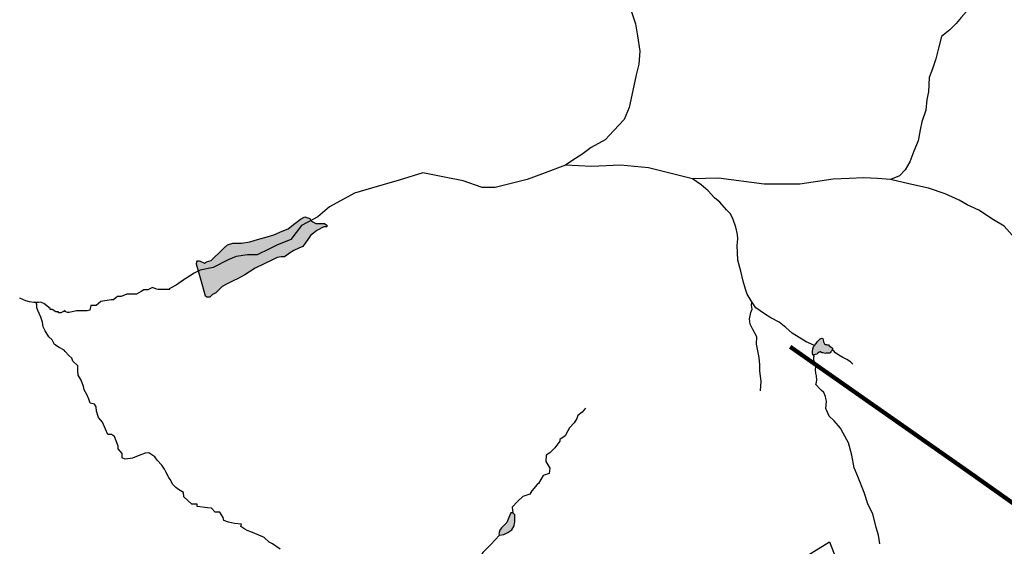
# Model space of a CAD drawing. Units: inches. Extents: x 766697 to 804488, y 7890132 to 7918267.
# Drawn here: x 766697 to 771321, y 7899204 to 7901675 of the extents above; entities that cross this region are included whole.
import ezdxf

# ---------------------------------------------------------------- set-up
doc = ezdxf.new("R2010")
doc.units = ezdxf.units.IN
doc.header["$MEASUREMENT"] = 0
for name, color, linetype in [('Hachura_lago_lagoa', 141, 'Continuous'), ('Hidrografia', 150, 'Continuous'), ('POLIDUTO_PETROBRAS', 30, 'Continuous'), ('quadras Reduzidas', 7, 'Continuous')]:
    doc.layers.add(name, color=color, linetype=linetype)

msp = doc.modelspace()

# ---------------------------------------------------------------- hatches: boundary and pattern name
at = {"layer": 'Hachura_lago_lagoa'}
h = msp.add_hatch(color=256, dxfattribs=at)
h.dxf.hatch_style = 1
h.paths.add_polyline_path([(767574.8, 7900373.1), (767569, 7900376.9), (767564.2, 7900394), (767545.3, 7900461.3), (767526.7, 7900527.6), (767528.3, 7900538), (767531.1, 7900543.7), (767539.1, 7900543.7), (767545, 7900541), (767564.2, 7900532.2), (767574.3, 7900537.9), (767596.1, 7900545), (767612.2, 7900560.5), (767633.5, 7900580.9), (767657.2, 7900603.6), (767672.1, 7900617.8), (767697.8, 7900626.1), (767714, 7900626.1), (767738.8, 7900626.1), (767778.3, 7900632), (767813.7, 7900642.6), (767848.4, 7900653.1), (767890.4, 7900665.7), (767929.8, 7900681.7), (767957, 7900692.7), (767983.1, 7900713.3), (768001.5, 7900727.8), (768016.1, 7900739.3), (768036.1, 7900749.7), (768059.8, 7900742.2), (768064.7, 7900732.8), (768073.2, 7900725.7), (768088, 7900719.1), (768113.8, 7900719.1), (768128.6, 7900719.1), (768139.3, 7900710.9), (768139.3, 7900703.3), (768125.8, 7900703.3), (768092.5, 7900685.8), (768077, 7900673.4), (768061.9, 7900661.3), (768049.2, 7900642.8), (768037.2, 7900625.4), (768027, 7900610.6), (768006.9, 7900601.9), (767984.2, 7900592.2), (767963.5, 7900578.5), (767951.5, 7900570), (767941, 7900562.5), (767925.2, 7900562.5), (767905.9, 7900558.6), (767884.4, 7900548.2), (767802.6, 7900508.6), (767753.6, 7900476.8), (767719, 7900459.2), (767699.2, 7900449.1), (767673.8, 7900436.2), (767646.9, 7900422.5), (767632.6, 7900407.7), (767618.6, 7900393.4), (767602.8, 7900384.6), (767590.4, 7900372.8), (767575.2, 7900372.8)])
h = msp.add_hatch(color=256, dxfattribs=at)
h.dxf.hatch_style = 1
h.paths.add_polyline_path([(770428.5, 7900102.3), (770425.6, 7900099.9), (770423.8, 7900102.1), (770419.9, 7900106.9), (770419.9, 7900118.2), (770421.9, 7900130.9), (770425.3, 7900139), (770429.7, 7900146.6), (770436.8, 7900154.5), (770444.1, 7900164), (770450.4, 7900171.2), (770456.3, 7900177.9), (770462.1, 7900180.1), (770468.6, 7900178.1), (770469.9, 7900173.2), (770472.2, 7900163.7), (770473.3, 7900159.5), (770476.7, 7900153.2), (770481.1, 7900150.7), (770486, 7900150.7), (770491.5, 7900148.3), (770495.7, 7900148.3), (770498.1, 7900144), (770505.9, 7900140), (770514.3, 7900132.9), (770514.3, 7900128.2), (770512.6, 7900125.1), (770511.1, 7900122.6), (770509, 7900119), (770507.1, 7900115.7), (770503.3, 7900110.8), (770500.3, 7900109.2), (770495.1, 7900109.2), (770490.8, 7900109.2), (770484.7, 7900109.2), (770480.7, 7900108.5), (770470.7, 7900112.2), (770464.9, 7900111.2), (770461.1, 7900113.3), (770460.3, 7900116.9), (770457, 7900116.9), (770451.7, 7900114.9), (770446.1, 7900109.2), (770440.5, 7900105.5), (770434.6, 7900104.2)])
h = msp.add_hatch(color=256, dxfattribs=at)
h.dxf.hatch_style = 1
h.paths.add_polyline_path([(768950.1, 7899255.7), (768970.9, 7899259.6), (768988.8, 7899268.1), (769007.5, 7899280.9), (769018.9, 7899299.6), (769022.7, 7899318.6), (769022.7, 7899337.6), (769022.7, 7899351.9), (769013.4, 7899360.8), (769003.1, 7899360.8), (768994.3, 7899339.3), (768984.8, 7899316), (768970.4, 7899302), (768959.1, 7899291), (768951.9, 7899279.2), (768947, 7899262.2)])

# ---------------------------------------------------------------- linework, layer by layer
at = {"layer": 'Hidrografia'}
for points in [[(769483.6, 7901957.3), (769508.2, 7901905.9), (769547.3, 7901813.3), (769567.9, 7901716.6), (769588.5, 7901654.9), (769598.8, 7901599.3), (769609.1, 7901527.3), (769604.9, 7901465.6), (769592.6, 7901416.2), (769576.1, 7901342.1), (769559.7, 7901261.9), (769535, 7901206.3), (769487.7, 7901154.9), (769446.5, 7901111.7), (769380.7, 7901074.7), (769337.5, 7901041.8), (769294.3, 7901015), (769260.8, 7900992.5)], [(771245, 7901818.4), (771210.8, 7901777.5), (771188.4, 7901751.2), (771154.2, 7901726.2), (771118.6, 7901685.4), (771094.9, 7901656.4), (771064.6, 7901627.4), (771026.5, 7901595.8), (771012, 7901541.8), (771000.1, 7901490.5), (770984.3, 7901444.4), (770968.5, 7901403.6), (770964.6, 7901336.4), (770958, 7901300.8), (770952.7, 7901250.8), (770934.3, 7901195.5), (770926.4, 7901158.6), (770917.2, 7901106), (770896.1, 7901057.2), (770877.6, 7901007.2), (770855.3, 7900970.3), (770828.9, 7900942.7), (770786.3, 7900924.9)], [(771371, 7900649.9), (771319.9, 7900705.9), (771270.5, 7900735.5), (771201.3, 7900781.6), (771147, 7900806.3), (771109.1, 7900827.7), (771043.3, 7900857.4), (770965.9, 7900883.7), (770872, 7900905.1), (770786.3, 7900924.9), (770725.4, 7900929.8), (770659.5, 7900933.1), (770592, 7900929.8), (770517.9, 7900926.5), (770360.8, 7900902.4), (770193.6, 7900902.4), (769978.1, 7900931.4), (769855.9, 7900928.2), (769749.7, 7900953.9), (769650, 7900979.6), (769518.1, 7900992.5), (769383, 7900986.1), (769260.8, 7900992.5), (769151.5, 7900950.7), (769080.7, 7900925), (768929.4, 7900886.8), (768868, 7900886.8), (768779.5, 7900918.7), (768691.1, 7900935.9), (768590.4, 7900955.5), (768478.2, 7900922.3), (768348.5, 7900884), (768269.3, 7900860.6), (768151.5, 7900797.1), (768096.2, 7900749.2), (768020.4, 7900709.7), (767970.8, 7900643), (767934.9, 7900629.6), (767908.2, 7900618), (767870.6, 7900598.8), (767812.3, 7900571.3), (767766.4, 7900570.8), (767713, 7900563), (767675.3, 7900547.6), (767605.5, 7900511.1), (767544.3, 7900499.4), (767516.3, 7900484.6), (767455.7, 7900446.4), (767463.9, 7900452.6), (767432.1, 7900428.5), (767398.6, 7900411.2), (767402.2, 7900409), (767359.1, 7900409), (767347.2, 7900409), (767338.8, 7900410.6), (767320.9, 7900418.1), (767298, 7900406.6), (767279.7, 7900406.6), (767267.9, 7900399.8), (767245.4, 7900386.9), (767204.5, 7900386.9), (767200.3, 7900386.9), (767173.7, 7900375.5), (767154.1, 7900375.5), (767149.4, 7900371.3), (767137, 7900360.3), (767125.7, 7900360.3), (767078.2, 7900352.7), (767055.6, 7900333.7), (767031.2, 7900333.7), (767026.1, 7900311), (767013.6, 7900308.3), (766963.5, 7900309.3), (766929.7, 7900300.1), (766921.2, 7900300.1), (766906.1, 7900307.5), (766910.1, 7900310.1), (766906.1, 7900307.5), (766890.6, 7900299.2), (766879.3, 7900299.2), (766879.3, 7900303.6), (766866.7, 7900303.6), (766849.2, 7900314.8), (766840.4, 7900314.8), (766840.4, 7900318.7), (766810.3, 7900342.2), (766794.2, 7900349.5), (766784.8, 7900347.5), (766763.3, 7900347.5), (766742, 7900350.9), (766725.4, 7900355.6), (766696.6, 7900367.6)], [(770429.7, 7900146.6), (770390.1, 7900163.2), (770357.8, 7900183.4), (770325.4, 7900204.3), (770294.4, 7900230.6), (770264.1, 7900255.5), (770225, 7900275.7), (770195.4, 7900293.9), (770154.2, 7900322.9), (770134.7, 7900350.6), (770113.8, 7900387), (770106.2, 7900409.9), (770095.3, 7900447.8), (770083.5, 7900494.2), (770069.2, 7900546.4), (770067.5, 7900582.6), (770065.8, 7900614.7), (770069.2, 7900645.8), (770067.5, 7900666.9), (770059.9, 7900701.4), (770047.3, 7900737.7), (770035.5, 7900763.8), (770016.1, 7900783.2), (769985.8, 7900817.7), (769959.7, 7900838.8), (769931, 7900871.6), (769898.1, 7900899.4), (769855.9, 7900928.2)], [(767919.9, 7899190.7), (767884.7, 7899215.8), (767868.6, 7899223.4), (767844.2, 7899244.9), (767838.3, 7899248), (767782.5, 7899271), (767764.3, 7899277.3), (767753.8, 7899284.6), (767735.8, 7899296.5), (767738.8, 7899307.6), (767706.2, 7899311.2), (767677.1, 7899316.5), (767654.9, 7899324.1), (767652.7, 7899338.5), (767637, 7899363.7), (767614.5, 7899363.6), (767597.9, 7899382.9), (767578.9, 7899384), (767529.8, 7899390), (767529.8, 7899402.1), (767505.5, 7899401.4), (767466.9, 7899436.2), (767466.6, 7899455.7), (767443.2, 7899469.4), (767429.2, 7899479.9), (767416.4, 7899494.1), (767402.7, 7899516.8), (767396.4, 7899527.2), (767382.5, 7899553.7), (767377.2, 7899566.1), (767364.3, 7899584.6), (767343, 7899608), (767330.7, 7899623.8), (767303, 7899641.9), (767285.9, 7899640.7), (767253.3, 7899628.9), (767226.4, 7899617.6), (767191.7, 7899613.1), (767177.5, 7899618.8), (767177.5, 7899638.8), (767158.5, 7899660.7), (767158.9, 7899673.1), (767142.2, 7899718.2), (767127.7, 7899727.6), (767110.2, 7899728.6), (767099, 7899752.6), (767085.1, 7899786.5), (767067.2, 7899808.1), (767056.8, 7899838.2), (767056.3, 7899857.8), (767047.2, 7899869.9), (767027.8, 7899875.2), (767021.7, 7899894.5), (767014.2, 7899912.7), (766999.6, 7899938.1), (766996.2, 7899953.3), (766985.6, 7899983.3), (766971.5, 7900006.8), (766970.4, 7900030.5), (766970.4, 7900051.1), (766946, 7900072.5), (766941.2, 7900086.9), (766927.6, 7900098.2), (766910.7, 7900118.1), (766905, 7900124.2), (766881.3, 7900136.3), (766860.2, 7900151.2), (766849.3, 7900172.8), (766834.2, 7900185.8), (766816.9, 7900215.4), (766807.1, 7900233.5), (766804, 7900255.3), (766796, 7900278.3), (766783.6, 7900306.7), (766777.3, 7900322.8), (766777.3, 7900339.3), (766773.9, 7900344.2)], [(770176, 7899933.7), (770178.5, 7899978.3), (770172.7, 7900024.7), (770172.7, 7900055.8), (770169.3, 7900089.5), (770156.6, 7900151.9), (770159.2, 7900187.3), (770139, 7900223.5), (770128, 7900245.4), (770124.6, 7900271.5), (770130.5, 7900301), (770136.2, 7900316.8), (770134.2, 7900335), (770134.7, 7900350.6)], [(770428.5, 7900102.3), (770425.6, 7900099.9), (770423.8, 7900102.1), (770419.9, 7900106.9), (770419.9, 7900118.2), (770421.9, 7900130.9), (770425.3, 7900139), (770429.7, 7900146.6), (770436.8, 7900154.5), (770444.1, 7900164), (770450.4, 7900171.2), (770456.3, 7900177.9), (770462.1, 7900180.1), (770468.6, 7900178.1), (770469.9, 7900173.2), (770472.2, 7900163.7), (770473.3, 7900159.5), (770476.7, 7900153.2), (770481.1, 7900150.7), (770486, 7900150.7), (770491.5, 7900148.3), (770495.7, 7900148.3), (770498.1, 7900144), (770505.9, 7900140), (770514.3, 7900132.9), (770514.3, 7900128.2), (770512.6, 7900125.1), (770511.1, 7900122.6), (770509, 7900119), (770507.1, 7900115.7), (770503.3, 7900110.8), (770500.3, 7900109.2), (770495.1, 7900109.2), (770490.8, 7900109.2), (770484.7, 7900109.2), (770480.7, 7900108.5), (770470.7, 7900112.2), (770464.9, 7900111.2), (770461.1, 7900113.3), (770460.3, 7900116.9), (770457, 7900116.9), (770451.7, 7900114.9), (770446.1, 7900109.2), (770440.5, 7900105.5), (770434.6, 7900104.2), (770428.5, 7900102.3)], [(770609.4, 7900058.9), (770599.1, 7900068.9), (770581.8, 7900079.6), (770562.8, 7900090), (770543.2, 7900101), (770527.6, 7900112.1), (770519.7, 7900122.4), (770512.6, 7900125.1)], [(770735.9, 7899215.8), (770730.7, 7899255.3), (770718.8, 7899292.1), (770703, 7899355.3), (770682, 7899397.5), (770663.5, 7899455.4), (770633.2, 7899530.5), (770616.1, 7899572.6), (770605.6, 7899631.8), (770589.8, 7899688.5), (770564.8, 7899734.5), (770551.6, 7899758.2), (770521.3, 7899792.5), (770498.9, 7899813.5), (770483.1, 7899850.4), (770485.8, 7899884.6), (770482.3, 7899897.6), (770480.7, 7899906.4), (770473.2, 7899925.5), (770460.5, 7899936.2), (770456.7, 7899940.4), (770435.7, 7899963.6), (770439.6, 7899973.3), (770441, 7899983.7), (770438.6, 7900003.7), (770435.8, 7900016.1), (770433.8, 7900031.3), (770435.5, 7900045.8), (770435.2, 7900051.3), (770430.3, 7900065.8), (770426.2, 7900076.5), (770425.8, 7900087.2), (770427.9, 7900095.9), (770425.6, 7900099.9)], [(769353.5, 7899851.9), (769338.5, 7899832.7), (769318.5, 7899816.9), (769313.3, 7899802.7), (769301.3, 7899783), (769279.5, 7899758.9), (769271.4, 7899744.7), (769259.3, 7899722.7), (769232.9, 7899704.4), (769232.9, 7899696.7), (769210, 7899665.6), (769187.3, 7899642.3), (769169, 7899631.7), (769168.1, 7899601.6), (769186.5, 7899570.6), (769183, 7899545.6), (769155.2, 7899535.8), (769133.9, 7899499), (769127.2, 7899492.9), (769102.8, 7899464.6), (769092.4, 7899447.9), (769060.5, 7899436.6), (769035.3, 7899414.2), (769009, 7899387.5), (769013.4, 7899360.8)], [(768950.1, 7899255.7), (768908.9, 7899212.2), (768871.9, 7899174.1), (768850.7, 7899137), (768823.6, 7899099.8), (768812.6, 7899079.9), (768782.4, 7899044.3), (768754.6, 7899009.2), (768750.6, 7898990.1), (768731.4, 7898965.1), (768725.4, 7898933.4), (768721.8, 7898899.6), (768670.8, 7898854.8), (768656.3, 7898839.5), (768610.3, 7898799.8), (768604.2, 7898790.9)]]:
    msp.add_lwpolyline(points, dxfattribs=at)
for points in [[(767574.8, 7900373.1), (767569, 7900376.9), (767564.2, 7900394), (767545.3, 7900461.3), (767526.7, 7900527.6), (767528.3, 7900538), (767531.1, 7900543.7), (767539.1, 7900543.7), (767545, 7900541), (767564.2, 7900532.2), (767574.3, 7900537.9), (767596.1, 7900545), (767612.2, 7900560.5), (767633.5, 7900580.9), (767657.2, 7900603.6), (767672.1, 7900617.8), (767697.8, 7900626.1), (767714, 7900626.1), (767738.8, 7900626.1), (767778.3, 7900632), (767813.7, 7900642.6), (767848.4, 7900653.1), (767890.4, 7900665.7), (767929.8, 7900681.7), (767957, 7900692.7), (767983.1, 7900713.3), (768001.5, 7900727.8), (768016.1, 7900739.3), (768036.1, 7900749.7), (768059.8, 7900742.2), (768064.7, 7900732.8), (768073.2, 7900725.7), (768088, 7900719.1), (768113.8, 7900719.1), (768128.6, 7900719.1), (768139.3, 7900710.9), (768139.3, 7900703.3), (768125.8, 7900703.3), (768092.5, 7900685.8), (768077, 7900673.4), (768061.9, 7900661.3), (768049.2, 7900642.8), (768037.2, 7900625.4), (768027, 7900610.6), (768006.9, 7900601.9), (767984.2, 7900592.2), (767963.5, 7900578.5), (767951.5, 7900570), (767941, 7900562.5), (767925.2, 7900562.5), (767905.9, 7900558.6), (767884.4, 7900548.2), (767802.6, 7900508.6), (767753.6, 7900476.8), (767719, 7900459.2), (767699.2, 7900449.1), (767673.8, 7900436.2), (767646.9, 7900422.5), (767632.6, 7900407.7), (767618.6, 7900393.4), (767602.8, 7900384.6), (767590.4, 7900372.8), (767575.2, 7900372.8)], [(768950.1, 7899255.7), (768970.9, 7899259.6), (768988.8, 7899268.1), (769007.5, 7899280.9), (769018.9, 7899299.6), (769022.7, 7899318.6), (769022.7, 7899337.6), (769022.7, 7899351.9), (769013.4, 7899360.8), (769003.1, 7899360.8), (768994.3, 7899339.3), (768984.8, 7899316), (768970.4, 7899302), (768959.1, 7899291), (768951.9, 7899279.2), (768947, 7899262.2), (768950.1, 7899255.7)]]:
    msp.add_lwpolyline(points, close=True, dxfattribs=at)
at = {"layer": 'POLIDUTO_PETROBRAS', "const_width": 20}
msp.add_lwpolyline([(770315.3, 7900140), (770332.1, 7900128.2), (770415.6, 7900069.7), (770499.2, 7900011.1), (770824.3, 7899783.6), (771149.4, 7899556), (771164, 7899545.8), (771178.6, 7899535.5), (771301, 7899448.9), (771424.1, 7899361.7)], dxfattribs=at)
at = {"layer": 'quadras Reduzidas'}
msp.add_lwpolyline([(770593.6, 7898898.8), (770512.9, 7898854.2), (770353.5, 7899133.8), (770500.6, 7899224.7), (770620.3, 7898913.6)], close=True, dxfattribs=at)

doc.saveas('drawing.dxf')
